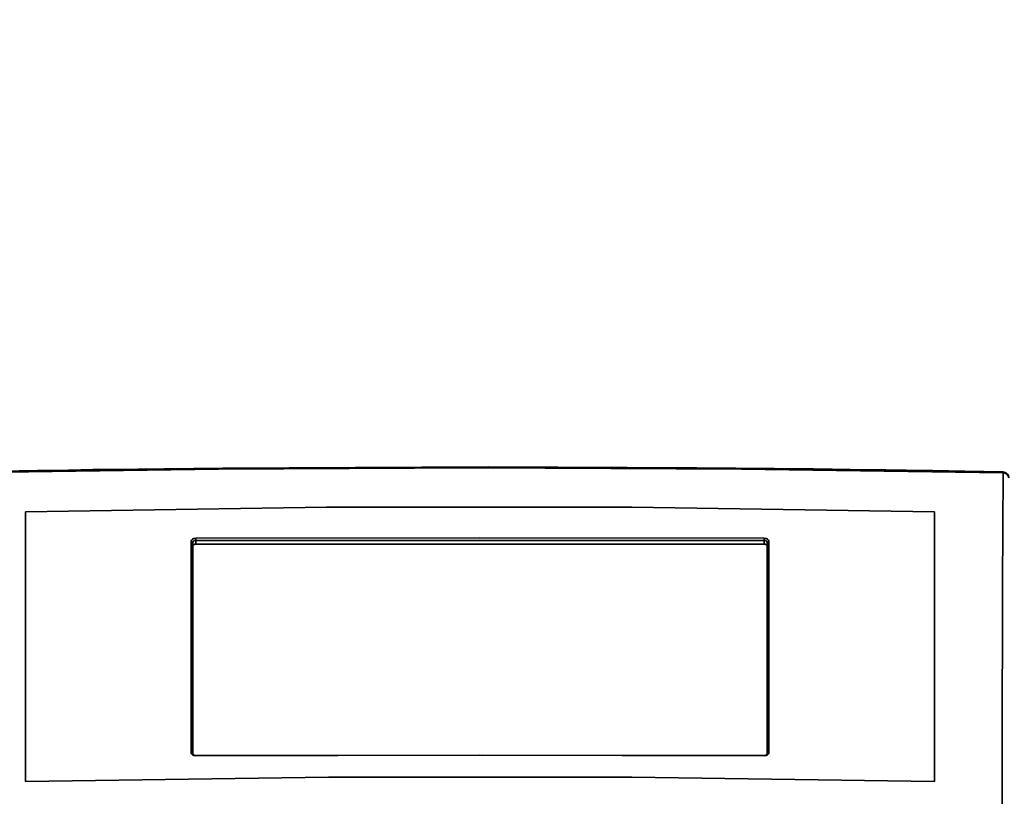
# Model space of a CAD drawing. Units: millimetres. Extents: x 0 to 5880, y 0 to 4158.
# Drawn here: x 1371 to 1536, y 3483 to 3613 of the extents above; entities that cross this region are included whole.
import ezdxf

# ---------------------------------------------------------------- set-up
doc = ezdxf.new("R2010")
doc.units = ezdxf.units.MM
doc.header["$LTSCALE"] = 14
doc.layers.add('KONTUR', color=7, linetype='Continuous', lineweight=35)
doc.styles.add('SLDTEXTSTYLE0', font='TXT', dxfattribs={"width": 0.605})
doc.dimstyles.new('SLDDIMSTYLE0', dxfattribs={"dimtxt": 43.147754, "dimasz": 46.228, "dimexe": 0, "dimexo": 0.0625, "dimgap": 10.786938, "dimtad": 1, "dimdec": 0, "dimrnd": 1e-09, "dimzin": 12, "dimdsep": 46, "dimtxsty": 'SLDTEXTSTYLE0', "dimsah": 1, "dimcen": 0.09, "dimadec": 0, "dimazin": 3, "dimtfac": 1, "dimtdec": 0, "dimtofl": 0, "dimtmove": 0, "dimatfit": 3, "dimfxl": 0, "dimfrac": 2, "dimtolj": 1, "dimtzin": 12, "dimarcsym": 0})

# ---------------------------------------------------------------- blocks, each defined once
blk = doc.blocks.new('_D_4')
at = {"color": 7, "linetype": 'Continuous', "lineweight": 18}
for p, q in [((1885.88, 3851.56), (679.88, 3851.56)), ((707.88, 3851.56), (707.88, 2548.7)), ((1214.12, 2548.7), (679.88, 2548.7))]:
    blk.add_line(p, q, dxfattribs=at)
for points in [[(707.88, 3851.56), (700.77, 3805.33), (715, 3805.33)], [(707.88, 2548.7), (715, 2594.93), (700.77, 2594.93)]]:
    blk.add_solid(points, dxfattribs=at)
at = {"color": 7, "linetype": 'Continuous', "lineweight": 18, "insert": (650.58, 3134.28), "char_height": 44.45, "attachment_point": 1, "rotation": 90, "style": 'SLDTEXTSTYLE0'}
blk.add_mtext('1303', dxfattribs=at)
blk = doc.blocks.new('_D_5')
at = {"color": 7, "linetype": 'Continuous', "lineweight": 18}
for p, q in [((2192.89, 3945.01), (581.88, 3945.01)), ((609.88, 3945.01), (609.88, 2548.7)), ((1214.12, 2548.7), (581.88, 2548.7))]:
    blk.add_line(p, q, dxfattribs=at)
for points in [[(609.88, 3945.01), (602.77, 3898.78), (617, 3898.78)], [(609.88, 2548.7), (617, 2594.93), (602.77, 2594.93)]]:
    blk.add_solid(points, dxfattribs=at)
at = {"color": 7, "linetype": 'Continuous', "lineweight": 18, "insert": (552.58, 3181), "char_height": 44.45, "attachment_point": 1, "rotation": 90, "style": 'SLDTEXTSTYLE0'}
blk.add_mtext('1396', dxfattribs=at)

msp = doc.modelspace()

# ---------------------------------------------------------------- linework, layer by layer
at = {"layer": 'KONTUR', "color": 7, "linetype": 'Continuous', "lineweight": 35}
for p, q in [((1372.084, 3485.083), (1372.084, 3530.193)), ((1524.084, 3530.193), (1524.084, 3485.083)), ((1400.084, 3524.475), (1400.071, 3525.053)), ((1400.084, 3489.621), (1400.084, 3524.475)), ((1400.583, 3524.801), (1400.57, 3525.408)), ((1400.57, 3525.408), (1495.597, 3525.408)), ((1400.583, 3524.801), (1495.584, 3524.801)), ((1495.584, 3524.801), (1495.597, 3525.408)), ((1496.084, 3524.475), (1496.096, 3525.053)), ((1496.084, 3524.475), (1496.084, 3489.621))]:
    msp.add_line(p, q, dxfattribs=at)
at = {"layer": 'KONTUR', "color": 7, "linetype": 'Continuous', "lineweight": 35, "flags": 128}
for points in [[(1535.516, 3536.876), (1529.12, 3536.994), (1523.727, 3537.087), (1519.339, 3537.158), (1515.955, 3537.21), (1513.004, 3537.253), (1510.001, 3537.295), (1506.946, 3537.336), (1503.847, 3537.375), (1484.322, 3537.572), (1449.45, 3537.716), (1405.069, 3537.513), (1395.312, 3537.411), (1386.359, 3537.298), (1383.345, 3537.256), (1379.271, 3537.196), (1374.13, 3537.115), (1367.924, 3537.01), (1360.651, 3536.876)], [(1535.535, 3536.707), (1491.818, 3537.337), (1448.083, 3537.547), (1404.349, 3537.337), (1360.633, 3536.707)], [(1535.535, 3536.707), (1535.486, 3527.593), (1535.449, 3517.991), (1535.422, 3507.885), (1535.41, 3499.951), (1535.405, 3491.675), (1535.409, 3483.02), (1535.423, 3473.958)], [(1535.535, 3536.707), (1535.527, 3536.839), (1535.516, 3536.868)], [(1372.084, 3530.193), (1422.422, 3530.954), (1473.476, 3530.956), (1524.084, 3530.193)], [(1400.569, 3525.8), (1400.263, 3525.759), (1400.005, 3525.644), (1399.833, 3525.475), (1399.773, 3525.277)], [(1399.773, 3525.277), (1399.806, 3507.617), (1399.774, 3489.908)], [(1400.071, 3489.685), (1400.071, 3507.395), (1400.071, 3525.053)], [(1400.084, 3524.475), (1400.096, 3524.548), (1400.13, 3524.611), (1400.23, 3524.706), (1400.394, 3524.777), (1400.583, 3524.801)], [(1495.598, 3525.8), (1448.084, 3525.84), (1400.569, 3525.8)], [(1495.584, 3524.801), (1495.773, 3524.777), (1495.938, 3524.706), (1496.038, 3524.611), (1496.071, 3524.548), (1496.084, 3524.475)], [(1496.394, 3525.277), (1496.334, 3525.475), (1496.162, 3525.644), (1495.904, 3525.759), (1495.598, 3525.8)], [(1496.096, 3525.053), (1496.097, 3507.395), (1496.096, 3489.685)], [(1496.394, 3489.908), (1496.361, 3507.617), (1496.394, 3525.277)], [(1399.774, 3489.908), (1399.834, 3489.708), (1400.006, 3489.541), (1400.264, 3489.43), (1400.57, 3489.391)], [(1495.598, 3489.391), (1495.904, 3489.43), (1496.162, 3489.541), (1496.334, 3489.709), (1496.394, 3489.908)], [(1495.598, 3489.46), (1448.455, 3489.52), (1400.57, 3489.46)], [(1400.57, 3489.391), (1448.084, 3489.503), (1495.598, 3489.391)], [(1524.084, 3485.083), (1473.478, 3485.834), (1422.784, 3485.835), (1372.084, 3485.083)]]:
    msp.add_lwpolyline(points, dxfattribs=at)
at = {"layer": 'KONTUR', "color": 7, "linetype": 'Continuous', "lineweight": 35}
for centre, radius, start, end in [((1535.498, 3535.876), 1, 0, 88.82351), ((1535.585, 3535.79), 0.918, 6.18222, 93.1711), ((1399.803, 3525.006), 0.273, 9.89355, 96.18511), ((1400.507, 3524.968), 0.444, 81.88996, 168.97867), ((1555.133, 3525.934), 154.563, 180.04965, 180.19509), ((1352.133, 3525.935), 143.465, 359.78963, 359.94629), ((1495.66, 3524.968), 0.444, 11.03619, 98.0854), ((1496.365, 3525.006), 0.273, 83.82788, 170.11213), ((1399.803, 3489.637), 0.272, 10.06054, 96.2607), ((1496.364, 3489.637), 0.272, 83.73814, 169.93993), ((1400.537, 3490.179), 0.72, 230.69677, 272.59307), ((1407.987, 3489.411), 7.417, 179.61927, 180.15118), ((1495.631, 3490.176), 0.716, 267.33377, 309.43846), ((1488.327, 3489.411), 7.271, 359.84809, 0.39057)]:
    msp.add_arc(centre, radius, start, end, dxfattribs=at)

# ---------------------------------------------------------------- dimensions: what is measured, and where the dimension line sits
at = {"color": 7, "linetype": 'Continuous', "lineweight": 18}
for base, p1, picture, middle in [((609.884, 2548.701), (2206.893, 3945.011), '_D_5', (609.884, 3246.856)), ((707.884, 2548.701), (1899.884, 3851.561), '_D_4', (707.884, 3200.131))]:
    dim = msp.add_linear_dim(base=base, p1=p1, p2=(1228.121, 2548.701), angle=90, dimstyle='SLDDIMSTYLE0', dxfattribs=at)
    dim.commit()
    dim.dimension.update_dxf_attribs({"geometry": picture, "text_midpoint": middle, "dimtype": 160})

doc.saveas('drawing.dxf')
